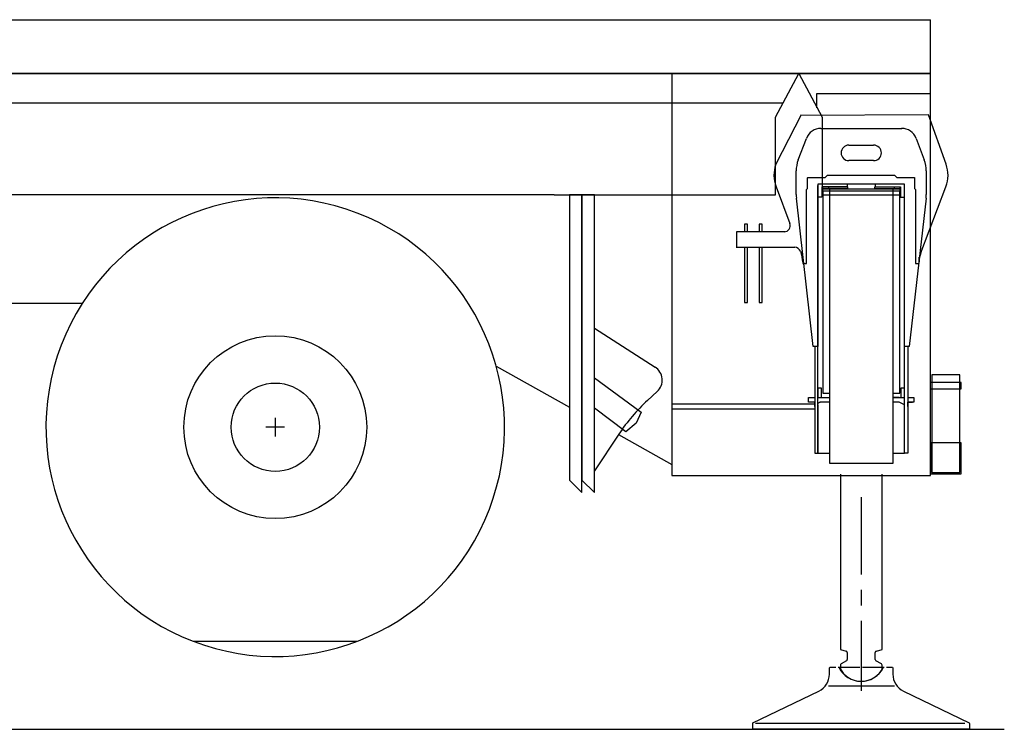
# Model space of a CAD drawing. Extents: x -19744 to 199330, y -121883 to 38186.
# Drawn here: x -6065 to -2887, y -15117 to -12827 of the extents above; entities that cross this region are included whole.
import ezdxf

# ---------------------------------------------------------------- set-up
doc = ezdxf.new("R2010")
doc.units = 0
doc.header["$LTSCALE"] = 200
doc.linetypes.add('CENTER', pattern=[2, 1.25, -0.25, 0.25, -0.25])
doc.layers.get('0').update_dxf_attribs({"linetype": 'CONTINUOUS'})
doc.layers.add('12', color=136, linetype='CONTINUOUS')

# ---------------------------------------------------------------- blocks, each defined once
blk = doc.blocks.new('*G858585')
at = {"layer": '12', "color": 136, "linetype": 'Continuous'}
for p, q in [((16929.912094, 5318.600195), (16929.912094, 5258.600195)), ((16959.912094, 5288.600195), (16899.912094, 5288.600195))]:
    blk.add_line(p, q, dxfattribs=at)
blk = doc.blocks.new('*G878787')
at = {"layer": '12', "color": 136, "linetype": 'Continuous'}
for p, q in [((19049.321274, 5237.600744), (19044.320969, 5237.600744)), ((19044.320969, 5237.600744), (19044.320969, 5137.600744)), ((19139.320664, 5237.600744), (19049.321274, 5237.600744)), ((19144.320969, 5237.600744), (19139.320664, 5237.600744)), ((19144.320969, 5137.600744), (19144.320969, 5237.600744)), ((19044.320969, 5137.600744), (19144.320969, 5137.600744))]:
    blk.add_line(p, q, dxfattribs=at)
blk = doc.blocks.new('*G888888')
at = {"layer": '12', "color": 136, "linetype": 'Continuous'}
for p, q in [((19139.320664, 5457.600439), (19049.125962, 5457.600439)), ((19049.125962, 5457.600439), (19049.125962, 5142.60105)), ((19139.320664, 5237.600744), (19139.320664, 5457.600439)), ((19139.320664, 5142.60105), (19139.320664, 5237.600744)), ((19049.125962, 5142.60105), (19139.320664, 5142.60105))]:
    blk.add_line(p, q, dxfattribs=at)
blk = doc.blocks.new('*G868686')
at = {"color": 7, "linetype": 'Continuous'}
for name in ['*G888888', '*G878787']:
    blk.add_blockref(name, (0, 0), dxfattribs=at)
blk = doc.blocks.new('*G939393')
at = {"layer": '12', "color": 136, "linetype": 'Continuous'}
for p, q in [((19049.321274, 5432.609594), (19044.320969, 5432.609594)), ((19044.320969, 5412.6099), (19049.321274, 5412.6099)), ((19129.320053, 5432.609594), (19049.321274, 5432.609594)), ((19049.321274, 5412.6099), (19129.320053, 5412.6099)), ((19144.320969, 5432.609594), (19129.320053, 5432.609594)), ((19129.901413, 5412.6099), (19144.320969, 5412.6099)), ((19144.320969, 5412.6099), (19144.320969, 5432.609594))]:
    blk.add_line(p, q, dxfattribs=at)
blk = doc.blocks.new('*G929292')
at = {"color": 7, "linetype": 'Continuous'}
blk.add_blockref('*G939393', (0, 0), dxfattribs=at)
blk = doc.blocks.new('*G949494')
at = {"layer": '12', "color": 136, "linetype": 'Continuous'}
for p, q in [((18627.780442, 6296.939123), (18545.437912, 6137.02854)), ((19038.849167, 6296.939123), (18626.523117, 6294.496191)), ((19095.329575, 6137.02854), (19038.849167, 6296.939123)), ((18647.384934, 6058.891333), (18647.384934, 6092.889441)), ((18648.382859, 6093.888891), (18704.382614, 6093.888891)), ((18704.382614, 6093.888891), (18712.382798, 6101.8906)), ((18712.382798, 6101.8906), (18928.38469, 6101.8906)), ((18928.38469, 6101.8906), (18936.383347, 6093.890417)), ((18936.383347, 6093.890417), (18992.383103, 6093.890417)), ((18993.384079, 6092.889441), (18993.384079, 6058.891333)), ((18546.184067, 6064.709509), (18591.086106, 5946.122778)), ((18644.382004, 6055.889929), (18647.384934, 6058.891333)), ((18644.382004, 5817.041052), (18644.382004, 6055.889929)), ((18993.384079, 6058.891333), (18996.383957, 6055.889929)), ((18996.383957, 6055.889929), (18996.383957, 5817.041052)), ((19013.565354, 5850.730932), (19094.580368, 6064.709509)), ((18625.157456, 5856.121863), (18627.200608, 5850.730932)), ((18632.379441, 5822.404516), (18632.379441, 5817.041052)), ((18632.379441, 5817.041052), (18644.382004, 5817.041052)), ((18996.383957, 5817.041052), (19008.383469, 5817.041052)), ((19008.383469, 5817.041052), (19008.383469, 5822.404516))]:
    blk.add_line(p, q, dxfattribs=at)
for centre, radius, start, end in [((18644.382004, 6101.8906), 104.998134, 160.448074, -159.262116), ((18996.383957, 6101.8906), 104.999851, -20.739197, 19.550629), ((18648.382859, 6092.889441), 0.999451, 90, 180), ((18992.383103, 6092.889441), 1.000977, 0, 90), ((18572.37883, 5939.0427), 20.004272, -90, 20.729981), ((18606.456284, 5849.040259), 19.997073, 20.740786, 90.004898), ((18552.324204, 5822.404516), 80.055237, 0, 20.72208), ((19088.319687, 5822.418249), 79.93634, 159.255646, -179.990677)]:
    blk.add_arc(centre, radius, start, end, dxfattribs=at)
blk = doc.blocks.new('*G959595')
at = {"layer": '12', "color": 136, "linetype": 'Continuous'}
for p, q in [((18712.382798, 6101.8906), (18928.383164, 6101.8906)), ((18928.383164, 6101.8906), (18936.381821, 6093.888891)), ((18936.381821, 6093.888891), (18992.381577, 6093.888891)), ((18993.385605, 6092.889441), (18993.385605, 6058.891333)), ((18993.385605, 6058.891333), (18996.383957, 6055.889929)), ((18996.383957, 6055.889929), (18996.383957, 5817.041052)), ((18419.067282, 5919.216955), (18419.067282, 5869.216955)), ((18996.383957, 5817.041052), (19008.381943, 5817.041052)), ((19008.381943, 5822.404516), (19008.381943, 5837.040747)), ((19008.381943, 5817.041052), (19008.381943, 5822.404516))]:
    blk.add_line(p, q, dxfattribs=at)
blk.add_lwpolyline([(18992.381577, 6093.888891), (18992.52708, 6093.878136), (18992.676572, 6093.844398), (18992.824622, 6093.785807), (18992.965026, 6093.702217), (18993.091532, 6093.595527), (18993.198681, 6093.469627), (18993.282567, 6093.329949), (18993.341291, 6093.18271), (18993.375006, 6093.034076), (18993.385605, 6092.889441)], dxfattribs=at)
blk = doc.blocks.new('*G969696')
at = {"layer": '12', "color": 136, "linetype": 'Continuous'}
for p, q in [((18866.325669, 6072.746313), (18866.325669, 6064.74613)), ((18866.325669, 6064.74613), (18948.326401, 6064.74613)), ((18948.326401, 6064.74613), (18948.326401, 6030.743445)), ((18948.326401, 6030.743445), (18961.334519, 6030.743445))]:
    blk.add_line(p, q, dxfattribs=at)
blk = doc.blocks.new('*G979797')
at = {"layer": '12', "color": 136, "linetype": 'Continuous'}
for p, q in [((18776.326279, 6072.746313), (18776.326279, 6064.74613)), ((18776.326279, 6064.74613), (18694.325547, 6064.74613)), ((18694.325547, 6064.74613), (18694.325547, 6030.743445)), ((18694.325547, 6030.743445), (18681.325058, 6030.743445))]:
    blk.add_line(p, q, dxfattribs=at)
blk = doc.blocks.new('*G989898')
at = {"layer": '12', "color": 136, "linetype": 'Continuous'}
for p, q in [((18961.325363, 5384.745825), (18958.325486, 5384.745825)), ((18961.325363, 5364.74613), (18961.325363, 5384.745825))]:
    blk.add_line(p, q, dxfattribs=at)
blk = doc.blocks.new('*G999999')
at = {"layer": '12', "color": 136, "linetype": 'Continuous'}
for p, q in [((18971.325974, 5355.603064), (18971.325974, 5369.744909)), ((18971.325974, 5369.744909), (18986.326889, 5369.744909))]:
    blk.add_line(p, q, dxfattribs=at)
blk = doc.blocks.new('*G100100100')
at = {"layer": '12', "color": 136, "linetype": 'Continuous'}
for p, q in [((18671.325974, 5369.744909), (18657.184128, 5369.744909)), ((18671.325974, 5355.603064), (18671.325974, 5369.744909))]:
    blk.add_line(p, q, dxfattribs=at)
blk = doc.blocks.new('*G101101101')
at = {"layer": '12', "color": 136, "linetype": 'Continuous'}
for p, q in [((18681.325058, 5364.74613), (18681.325058, 5384.745825)), ((18681.325058, 5384.745825), (18684.326462, 5384.745825)), ((18696.911911, 5369.744909), (18695.828537, 5369.744909))]:
    blk.add_line(p, q, dxfattribs=at)
blk.add_lwpolyline([(18695.828537, 5369.744909), (18694.080348, 5369.69413), (18692.350374, 5369.539255), (18690.657971, 5369.278027), (18689.022522, 5368.910393), (18687.462732, 5368.438615), (18685.995935, 5367.867247), (18684.637459, 5367.202993), (18683.400095, 5366.454446), (18682.293715, 5365.63174), (18681.325058, 5364.74613)], dxfattribs=at)
blk = doc.blocks.new('*G102102102')
at = {"layer": '12', "color": 136, "linetype": 'Continuous'}
for p, q in [((18961.325363, 5414.744604), (18949.325852, 5414.744604)), ((18949.325852, 5414.744604), (18949.325852, 5384.745825)), ((18961.325363, 5384.745825), (18961.325363, 5414.744604)), ((18949.325852, 5384.745825), (18961.325363, 5384.745825))]:
    blk.add_line(p, q, dxfattribs=at)
blk = doc.blocks.new('*G103103103')
at = {"layer": '12', "color": 136, "linetype": 'Continuous'}
for p, q in [((18681.325058, 5414.744604), (18681.325058, 5384.745825)), ((18693.326096, 5414.744604), (18681.325058, 5414.744604)), ((18693.326096, 5384.745825), (18693.326096, 5414.744604)), ((18681.325058, 5384.745825), (18693.326096, 5384.745825))]:
    blk.add_line(p, q, dxfattribs=at)
blk = doc.blocks.new('*G104104104')
at = {"layer": '12', "color": 136, "linetype": 'Continuous'}
for p, q in [((18681.325058, 5360.746802), (18681.325058, 5204.747046)), ((18719.826035, 5369.744909), (18699.325852, 5369.744909)), ((18943.326096, 5369.744909), (18922.825913, 5369.744909)), ((18961.325363, 5360.746802), (18943.326096, 5369.744909)), ((18961.325363, 5204.747046), (18961.325363, 5360.746802)), ((18681.325058, 5204.747046), (18719.826035, 5204.747046)), ((18922.825913, 5204.747046), (18961.325363, 5204.747046))]:
    blk.add_line(p, q, dxfattribs=at)
blk = doc.blocks.new('*G105105105')
at = {"layer": '12', "color": 136, "linetype": 'Continuous'}
for p, q in [((18961.325363, 5204.747046), (18961.325363, 6068.743933)), ((18971.325974, 5548.74729), (18971.325974, 5204.747046)), ((18971.325974, 5204.747046), (18961.325363, 5204.747046))]:
    blk.add_line(p, q, dxfattribs=at)
blk = doc.blocks.new('*G106106106')
at = {"layer": '12', "color": 136, "linetype": 'Continuous'}
for p, q in [((18651.326279, 5369.744909), (18651.326279, 5384.745825)), ((18651.326279, 5384.745825), (18671.325974, 5384.745825)), ((18685.325913, 5384.745825), (18719.826035, 5384.745825)), ((18922.825913, 5384.745825), (18957.326035, 5384.745825)), ((18971.325974, 5384.745825), (18991.325669, 5384.745825)), ((18991.325669, 5384.745825), (18991.325669, 5369.744909)), ((18653.326706, 5369.744909), (18651.326279, 5369.744909)), ((18671.325974, 5369.744909), (18653.326706, 5369.744909)), ((18719.826035, 5369.744909), (18695.828537, 5369.744909)), ((18943.326096, 5369.744909), (18922.825913, 5369.744909)), ((18991.325669, 5369.744909), (18971.325974, 5369.744909))]:
    blk.add_line(p, q, dxfattribs=at)
blk = doc.blocks.new('*G107107107')
at = {"layer": '12', "color": 136, "linetype": 'Continuous'}
for p, q in [((18690.874008, 6252.743567), (18951.777939, 6252.743567)), ((18617.790512, 6150.840796), (18644.10582, 6220.428503)), ((18781.326584, 6198.744238), (18861.325363, 6198.744238)), ((18998.544602, 6220.428503), (19024.861435, 6150.840796)), ((18861.325363, 6148.744238), (18781.326584, 6148.74729)), ((18611.323838, 6039.39823), (18611.323838, 6115.470923)), ((19031.325058, 6115.470923), (19031.325058, 6039.39823)), ((18961.325363, 6072.746313), (18681.325058, 6072.746313)), ((18681.325058, 6072.746313), (18681.325058, 5548.74729)), ((18961.325363, 5548.74729), (18961.325363, 6072.746313)), ((18666.325669, 5548.74729), (18611.963181, 6028.129614)), ((19030.688767, 6028.129614), (18976.324753, 5548.74729)), ((18681.325058, 5548.74729), (18666.325669, 5548.74729)), ((18976.324753, 5548.74729), (18961.325363, 5548.74729))]:
    blk.add_line(p, q, dxfattribs=at)
for centre, radius, start, end in [((18690.872483, 6202.745093), 49.998474, 90, 159.289139), ((18951.774887, 6202.742041), 50.002171, 20.71517, 89.997032), ((18781.326584, 6173.744238), 25, 90, 179.993012), ((18861.329941, 6173.74729), 24.996948, 0, 90.010498), ((18781.32811, 6173.74729), 25, 180, -90.003479), ((18861.325363, 6173.744238), 25, -90, 0.006988), ((18711.369614, 6115.454138), 100.046308, 159.285522, 179.989868), ((18931.323532, 6115.470923), 100.001526, 0, 20.713316), ((18710.953049, 6039.39823), 99.629211, 180, -173.50563), ((18930.832199, 6039.421118), 100.492946, -6.451599, -0.013214)]:
    blk.add_arc(centre, radius, start, end, dxfattribs=at)
blk = doc.blocks.new('*G108108108')
at = {"layer": '12', "color": 136, "linetype": 'Continuous'}
for p, q in [((18681.326584, 5204.747046), (18681.326584, 6068.743933)), ((18671.325974, 5548.74729), (18671.325974, 5204.747046)), ((18671.325974, 5204.747046), (18681.326584, 5204.747046))]:
    blk.add_line(p, q, dxfattribs=at)
blk = doc.blocks.new('*G109109109')
at = {"layer": '12', "color": 136, "linetype": 'Continuous'}
for p, q in [((18697.325424, 6057.745398), (18697.325424, 6064.74613)), ((18697.325424, 6064.74613), (18777.32573, 6064.74613)), ((18777.32573, 6057.745398), (18697.325424, 6057.745398)), ((18697.325424, 6049.870337), (18697.325424, 6057.745398)), ((18697.325424, 6057.745398), (18945.324997, 6057.745398)), ((18945.324997, 6049.870337), (18697.325424, 6049.870337)), ((18697.325424, 6049.870337), (18697.325424, 5398.742712)), ((18945.324997, 6049.870337), (18697.325424, 6049.870337)), ((18715.326218, 6064.74613), (18715.326218, 6057.745398)), ((18777.32573, 6064.74613), (18777.32573, 6057.745398)), ((18865.326218, 6057.745398), (18865.326218, 6064.74613)), ((18865.326218, 6064.74613), (18945.324997, 6064.74613)), ((18945.324997, 6057.745398), (18865.326218, 6057.745398)), ((18927.32573, 6064.74613), (18927.32573, 6057.745398)), ((18945.324997, 6064.74613), (18945.324997, 6057.745398)), ((18945.324997, 6057.745398), (18945.324997, 6049.870337)), ((18945.324997, 5398.742712), (18945.324997, 6049.870337)), ((18697.325424, 5398.742712), (18719.826035, 5398.742712)), ((18699.893479, 5384.745825), (18719.826035, 5384.745825)), ((18922.825913, 5398.742712), (18945.324997, 5398.742712)), ((18943.326096, 5384.745825), (18922.825913, 5384.745825))]:
    blk.add_line(p, q, dxfattribs=at)
blk = doc.blocks.new('*G110110110')
at = {"layer": '12', "color": 136, "linetype": 'Continuous'}
for p, q in [((18671.325974, 5362.596167), (18210.412888, 5362.596167)), ((18210.412888, 5347.595251), (18671.325974, 5347.595251))]:
    blk.add_line(p, q, dxfattribs=at)
blk = doc.blocks.new('*G111111111')
at = {"layer": '12', "color": 136, "linetype": 'Continuous'}
for p, q in [((18454.475693, 5944.041479), (18444.475083, 5944.041479)), ((18444.475083, 5944.041479), (18444.475083, 5919.041479)), ((18454.475693, 5919.041479), (18454.475693, 5944.041479)), ((18444.475083, 5869.041479), (18444.475083, 5690.895117)), ((18454.475693, 5690.895117), (18454.475693, 5869.041479)), ((18444.475083, 5690.895117), (18454.475693, 5690.895117))]:
    blk.add_line(p, q, dxfattribs=at)
blk = doc.blocks.new('*G112112112')
at = {"layer": '12', "color": 136, "linetype": 'Continuous'}
for p, q in [((18501.526169, 5944.041479), (18491.525559, 5944.041479)), ((18491.525559, 5944.041479), (18491.525559, 5919.041479)), ((18501.526169, 5919.041479), (18501.526169, 5944.041479)), ((18491.525559, 5869.041479), (18491.525559, 5690.895117)), ((18501.526169, 5690.895117), (18501.526169, 5869.041479)), ((18491.525559, 5690.895117), (18501.526169, 5690.895117))]:
    blk.add_line(p, q, dxfattribs=at)
blk = doc.blocks.new('*G121121121')
at = {"layer": '12', "color": 136, "linetype": 'Continuous'}
for p, q in [((18753.825669, 5136.983801), (18753.825669, 4571.178636)), ((18888.826279, 4571.178636), (18888.826279, 5136.983801)), ((18753.825669, 4571.178636), (18772.619919, 4566.143236)), ((18776.326279, 4561.313829), (18776.326279, 4539.066514)), ((18866.322617, 4539.066514), (18866.322617, 4561.313829)), ((18870.032028, 4566.143236), (18888.826279, 4571.178636)), ((18753.824143, 4520.29973), (18753.824143, 4507.560167)), ((18773.826889, 4534.734544), (18756.326584, 4524.6317)), ((18886.326889, 4524.6317), (18868.826584, 4534.734544)), ((18888.826279, 4507.560167), (18888.826279, 4520.29973))]:
    blk.add_line(p, q, dxfattribs=at)
at = {"layer": '12', "color": 136, "linetype": 'CENTER'}
blk.add_line((18821.325974, 5063.217756), (18821.325974, 4437.646121), dxfattribs=at)
at = {"layer": '12', "color": 136, "linetype": 'Continuous'}
for points in [[(18753.824143, 4507.560167), (18763.321246, 4494.518984), (18775.300486, 4483.690707), (18789.257528, 4475.539538), (18804.603059, 4470.416795), (18820.687673, 4468.545779), (18836.82935, 4470.01204), (18852.342376, 4474.759491), (18866.566472, 4482.592523), (18878.8949, 4493.184061), (18888.800339, 4506.089219)], [(18888.800339, 4506.089219), (18888.822493, 4506.237611), (18888.840241, 4506.386057), (18888.8536, 4506.534427), (18888.862588, 4506.682591), (18888.867229, 4506.830421), (18888.867549, 4506.977791), (18888.863578, 4507.124574), (18888.85535, 4507.270646), (18888.842903, 4507.415884), (18888.826279, 4507.560167)]]:
    blk.add_lwpolyline(points, dxfattribs=at)
for centre, radius, start, end in [((18771.325974, 4561.313829), 5.000305, 0, 75.001007), ((18871.332077, 4561.304674), 5.010171, 105.037422, 179.893387), ((18758.824448, 4520.29973), 5.000529, 119.966705, 179.998459), ((18771.31987, 4539.06804), 5.006429, -59.951233, -0.018982), ((18871.322922, 4539.066514), 5.000305, 180, -119.953094), ((18883.815293, 4520.295152), 5.010988, 0, 59.869537)]:
    blk.add_arc(centre, radius, start, end, dxfattribs=at)
blk = doc.blocks.new('*G126126126')
at = {"layer": '12', "color": 136, "linetype": 'Continuous'}
for p, q in [((18718.478684, 4512.09989), (18719.974045, 4513.601355)), ((18719.974045, 4513.601355), (18739.029221, 4513.601355)), ((18747.03093, 4513.601355), (18816.977219, 4513.601355)), ((18824.978928, 4513.601355), (18894.919113, 4513.601355)), ((18902.920822, 4513.601355), (18921.975998, 4513.601355)), ((18921.975998, 4513.601355), (18923.47136, 4512.09989)), ((18718.478684, 4491.189245), (18718.478684, 4512.09989)), ((18923.47136, 4512.09989), (18923.47136, 4491.189245)), ((18715.945725, 4454.143957), (18928.586106, 4454.143957)), ((18470.975022, 4334.283117), (18684.653, 4437.200598)), ((18957.297043, 4437.200598), (19169.56511, 4334.283117)), ((18470.968918, 4316.100744), (18470.968918, 4332.033972)), ((18479.983811, 4333.599524), (19155.514817, 4333.599524)), ((19170.975022, 4332.033972), (19170.975022, 4316.100744)), ((19168.478684, 4313.601355), (18473.47136, 4313.601355))]:
    blk.add_line(p, q, dxfattribs=at)
for points in [[(18470.968918, 4332.033972), (18470.975022, 4334.283117)], [(19169.56511, 4334.283117), (19170.975022, 4332.033972)]]:
    blk.add_lwpolyline(points, dxfattribs=at)
for centre, radius, start, end in [((18820.975022, 4548.601965), 79.998974, -154.054016, -25.944672), ((18658.481125, 4491.189245), 59.997842, -64.139099, -0.001648), ((18983.481125, 4491.192297), 60.009766, 180, -115.874664), ((18473.47136, 4316.100744), 2.502441, 180, -90), ((19168.478684, 4316.094641), 2.493286, -90, 0.140076)]:
    blk.add_arc(centre, radius, start, end, dxfattribs=at)
blk = doc.blocks.new('*G125125125')
at = {"color": 7, "linetype": 'Continuous'}
blk.add_blockref('*G126126126', (0, 0), dxfattribs=at)
blk = doc.blocks.new('*G124124124')
at = {"color": 7, "linetype": 'Continuous'}
blk.add_blockref('*G125125125', (0, 0), dxfattribs=at)
blk = doc.blocks.new('*G123123123')
at = {"color": 7, "linetype": 'Continuous'}
blk.add_blockref('*G124124124', (0, 0), dxfattribs=at)
blk = doc.blocks.new('*G122122122')
at = {"color": 7, "linetype": 'Continuous'}
blk.add_blockref('*G123123123', (0, 0), dxfattribs=at)
blk = doc.blocks.new('*G145145145')
at = {"layer": '12', "color": 136, "linetype": 'Continuous'}
blk.add_lwpolyline([(3356.572108, 4313.601355), (19283.086162, 4313.601355)], dxfattribs=at)
blk = doc.blocks.new('*G144144144')
at = {"color": 7, "linetype": 'Continuous'}
blk.add_blockref('*G145145145', (0, 0), dxfattribs=at)
blk = doc.blocks.new('*G143143143')
at = {"color": 7, "linetype": 'Continuous'}
blk.add_blockref('*G144144144', (0, 0), dxfattribs=at)
blk = doc.blocks.new('*G545454')
at = {"layer": '12', "color": 136, "linetype": 'Continuous'}
for p, q in [((10509.911637, 6603.613318), (18198.570542, 6603.613318)), ((18198.570542, 6603.613318), (19044.320969, 6603.613318)), ((19044.320969, 6429.811133), (19044.320969, 6603.613318)), ((19044.320969, 5132.609594), (19044.320969, 6603.613318)), ((19044.320969, 6429.811133), (6030.948166, 6429.811133)), ((10497.912125, 6429.811133), (18619.91301, 6429.811133)), ((18210.412888, 6429.811133), (18210.412888, 5132.609594)), ((18544.91301, 6288.601721), (18619.91301, 6429.811133)), ((18619.91301, 6429.811133), (18694.91301, 6288.601721)), ((18619.91301, 6429.811133), (19044.320969, 6429.811133)), ((18678.474716, 6328.421057), (18678.474716, 6365.644873)), ((18678.474716, 6365.644873), (19044.320969, 6365.644873)), ((10497.912125, 6335.760534), (18567.186264, 6335.760534)), ((18678.474716, 6319.395483), (18678.474716, 6328.421057)), ((18544.91301, 6038.601721), (18544.91301, 6288.601721)), ((18694.91301, 6288.601721), (18694.91301, 6038.601721)), ((17829.912094, 6038.601721), (14651.98851, 6038.601721)), ((17829.912094, 6038.601721), (18544.91301, 6038.601721)), ((17919.91301, 6038.601721), (17879.912094, 6038.601721)), ((17879.912094, 6038.601721), (17879.912094, 5117.60105)), ((17959.9124, 6038.601721), (17919.91301, 6038.601721)), ((17919.91301, 6038.601721), (17919.91301, 5117.60105)), ((17919.91301, 5077.600134), (17919.91301, 6038.601721)), ((17959.9124, 5077.600134), (17959.9124, 6038.601721)), ((18694.91301, 6038.601721), (18945.324997, 6038.601721)), ((18719.826035, 6057.745398), (18922.825913, 6057.745398)), ((18719.826035, 5171.232641), (18719.826035, 6057.745398)), ((18922.825913, 6057.745398), (18922.825913, 5509.228552)), ((18575.045432, 5919.216955), (18419.067282, 5919.216955)), ((18418.060364, 5869.216955), (18606.456284, 5869.216955)), ((15902.487473, 5688.601721), (16307.338242, 5688.601721)), ((17959.9124, 5147.599829), (17959.9124, 5607.600439)), ((17959.9124, 5607.600439), (18155.742173, 5482.565344)), ((18922.825913, 5509.228552), (18922.825913, 5389.231909)), ((17643.216233, 5485.572851), (17879.912094, 5353.297461)), ((17959.9124, 5447.659338), (18111.06749, 5337.443579)), ((18162.739853, 5403.674353), (18131.663803, 5375.003088)), ((18922.825913, 5389.231909), (18922.825913, 5171.232641)), ((18061.540512, 5273.057593), (17959.9124, 5349.82456)), ((18111.06749, 5337.443579), (18094.970993, 5301.536596)), ((18094.970993, 5301.536596), (18061.540512, 5273.057593)), ((18039.073471, 5266.511572), (17959.9124, 5147.599829)), ((18038.026718, 5264.938391), (18210.412888, 5168.602026)), ((18922.825913, 5171.232641), (18719.826035, 5171.232641)), ((17879.912094, 5117.60105), (17919.91301, 5077.600134)), ((17919.91301, 5117.60105), (17959.9124, 5077.600134)), ((18210.412888, 5132.609594), (19044.320969, 5132.609594)), ((16665.111069, 4597.599829), (17194.71312, 4597.599829))]:
    blk.add_line(p, q, dxfattribs=at)
for radius in [295.001221, 142.498779]:
    blk.add_circle((16929.912094, 5288.600195), radius, dxfattribs=at)
for centre, radius, start, end in [((16929.912094, 5288.600195), 740.000736, -110.967533, -110.969299), ((18128.83635, 5440.422094), 49.998441, -47.306549, 57.443115), ((18538.496689, 4934.043921), 599.964986, 132.69371, 146.34697)]:
    blk.add_arc(centre, radius, start, end, dxfattribs=at)
at = {"color": 7, "linetype": 'Continuous'}
for name in ['*G949494', '*G107107107', '*G959595', '*G979797', '*G969696', '*G108108108', '*G109109109', '*G105105105', '*G111111111', '*G112112112', '*G868686', '*G103103103', '*G102102102', '*G929292', '*G106106106', '*G101101101', '*G989898', '*G110110110', '*G100100100', '*G104104104', '*G999999', '*G121121121', '*G143143143', '*G122122122']:
    blk.add_blockref(name, (0, 0), dxfattribs=at)
at = {"color": 3, "linetype": 'Continuous'}
blk.add_blockref('*G858585', (0, 0), dxfattribs=at)
blk = doc.blocks.new('*G535353')
at = {"color": 7, "linetype": 'Continuous'}
blk.add_blockref('*G545454', (0, 0), dxfattribs=at)

msp = doc.modelspace()

# ---------------------------------------------------------------- block references
at = {"color": 7, "linetype": 'Continuous'}
msp.add_blockref('*G535353', (-22169.714, -19430.866), dxfattribs=at)

doc.saveas('drawing.dxf')
